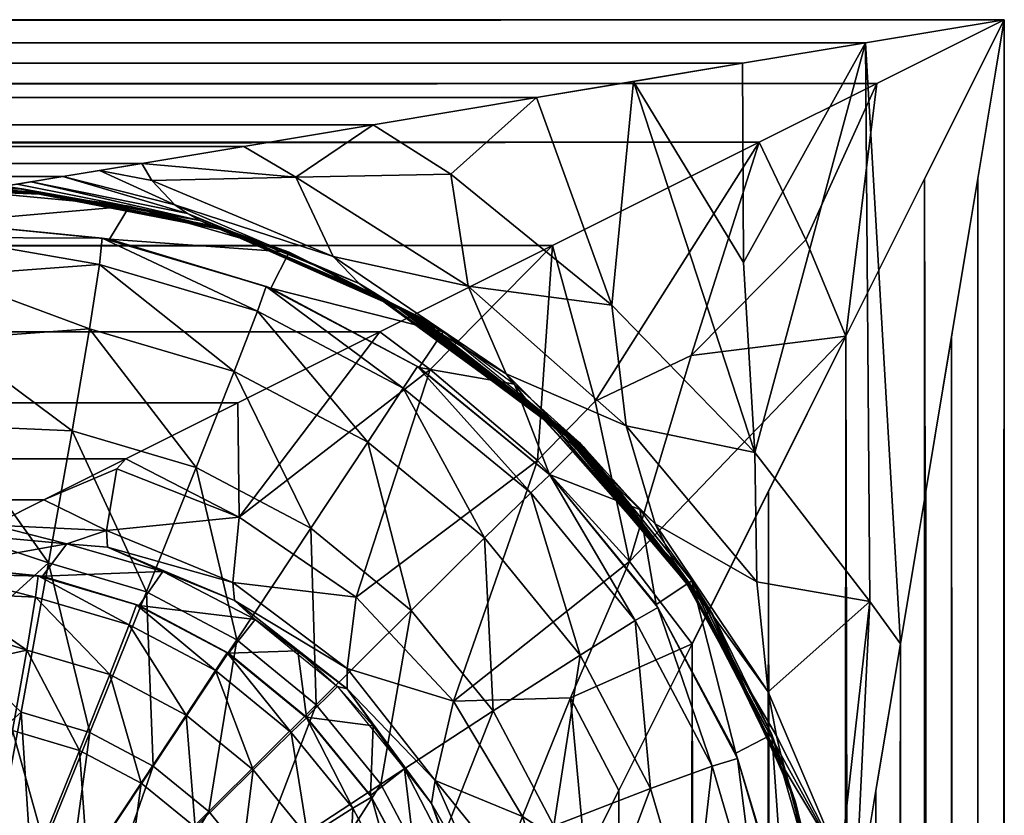
# Model space of a CAD drawing. Units: inches. Extents: x -32.5 to 42.3, y -40.8 to 22.1.
# Drawn here: x 41.5 to 42.3, y 21.5 to 22.1 of the extents above; entities that cross this region are included whole.
import ezdxf

# ---------------------------------------------------------------- set-up
doc = ezdxf.new("R2010")
doc.units = ezdxf.units.IN
doc.header["$MEASUREMENT"] = 0
doc.layers.get('0').update_dxf_attribs({"color": 8})

msp = doc.modelspace()

# ---------------------------------------------------------------- meshes
at = {"color": 8}
mesh = msp.add_polyface(dxfattribs=at)
corners = [(-17.73621, 22.09542, 13.40458), (42.26379, 22.09543, 13.15458), (-17.73621, 22.09542, 13.15458), (-16.98965, 21.97099, 13.04155), (41.51425, 21.9705, 13.03395), (-16.98666, 21.97049, 13.03395), (42.1629, 22.07861, 13.15345), (-17.63639, 22.07878, 13.15347), (-17.73621, 22.09542, 13.15458), (42.0736, 22.06373, 13.1505), (-17.54784, 22.06402, 13.15058), (41.92384, 22.03877, 13.14101), (-17.39834, 22.0391, 13.14118), (41.80511, 22.01898, 13.12848), (-17.27932, 22.01927, 13.12871), (41.711, 22.00329, 13.11406), (-17.18486, 22.00352, 13.11432), (41.63685, 21.99094, 13.09819), (-17.11033, 21.9911, 13.09846), (41.57947, 21.98137, 13.08074), (-17.05256, 21.98148, 13.08099), (41.53711, 21.97431, 13.06051), (-17.00982, 21.97435, 13.0607), (41.52225, 21.97184, 13.04831), (-16.99479, 21.97185, 13.04845), (41.51719, 21.97099, 13.04146), (-17.64355, 22.0491, 13.40171), (42.26379, 22.09543, 13.40458), (-17.73621, 22.09542, 13.40458), (-17.55814, 22.00639, 13.39387), (42.17114, 22.0491, 13.40171), (-17.40788, 21.93126, 13.36674), (42.08572, 22.00639, 13.39386), (-17.28223, 21.86843, 13.32808), (41.93545, 21.93126, 13.36674), (-17.17917, 21.8169, 13.28069), (41.8098, 21.86843, 13.32808), (-17.09781, 21.77622, 13.22641), (41.70674, 21.8169, 13.28068), (-17.03808, 21.74636, 13.16663), (41.62538, 21.77622, 13.22639), (-17.0012, 21.72792, 13.10419), (41.56566, 21.74636, 13.16662), (-16.98666, 21.72065, 13.04267), (41.52879, 21.72792, 13.10418), (-16.96407, 21.69805, 12.39567), (41.51425, 21.72066, 13.04267), (-16.98666, 21.72065, 13.04267), (2.1349, 19.13293, 11.98108), (2.70017, 19.20886, 11.98588), (-2.03202, 18.57643, 11.94891), (-2.67129, 18.3487, 11.91973), (2.14684, 19.02902, 11.95955), (2.18818, 18.68886, 11.55271), (7.01457, 19.13058, 11.68008), (2.18459, 18.71439, 11.65563), (7.01129, 19.18042, 11.77998), (2.1783, 18.76394, 11.75553), (7.00669, 19.2534, 11.86847), (2.16947, 18.83653, 11.84402), (7.00108, 19.34475, 11.93803), (2.15869, 18.92741, 11.91358), (6.99491, 19.44685, 11.98401), (6.98869, 19.55127, 12.00553), (-13.03204, 21.46149, 12.11753), (7.46129, 19.58986, 12.00814), (12.23524, 19.71795, 12.01563), (-13.03204, 21.9466, 12.34966), (-16.98666, 21.97049, 13.03395), (37.53626, 21.94661, 12.34966), (-1.9906, 18.36261, 11.47957), (2.16069, 18.93551, 11.52207), (2.72912, 18.99262, 11.51649), (2.70018, 19.22326, 11.73629), (2.13886, 19.11587, 11.7247), (-2.03204, 18.59095, 11.69934), (6.99085, 19.53396, 11.74915), (2.14646, 19.0506, 11.6963)]
mesh.append_faces([[corners[k] for k in face] for face in [(0, 1, 2), (3, 4, 5), (6, 7, 8), (9, 10, 7), (11, 12, 10), (13, 14, 12), (15, 16, 14), (17, 18, 16), (19, 20, 18), (21, 22, 20), (23, 24, 22), (25, 3, 24), (26, 27, 28), (29, 30, 26), (31, 32, 29), (33, 34, 31), (35, 36, 33), (37, 38, 35), (39, 40, 37), (41, 42, 39), (43, 44, 41), (45, 46, 47), (48, 49, 50), (48, 51, 52), (53, 54, 55), (55, 56, 57), (57, 58, 59), (59, 60, 61), (61, 62, 52), (52, 63, 48), (64, 65, 66), (67, 68, 69), (70, 71, 72), (73, 74, 75), (76, 77, 74)]], dxfattribs={"color": 8})
mesh = msp.add_polyface(dxfattribs=at)
corners = [(42.26379, 22.09543, 13.15458), (-17.73621, 22.09542, 13.40458), (42.26379, 22.09543, 13.40458), (42.1629, 22.07861, 13.15345), (-17.73621, 22.09542, 13.15458), (42.26379, 22.09543, 13.15458), (42.0736, 22.06373, 13.1505), (-17.63639, 22.07878, 13.15347), (41.92384, 22.03877, 13.14101), (-17.54784, 22.06402, 13.15058), (41.80511, 22.01898, 13.12848), (-17.39834, 22.0391, 13.14118), (41.711, 22.00329, 13.11406), (-17.27932, 22.01927, 13.12871), (41.63685, 21.99094, 13.09819), (-17.18486, 22.00352, 13.11432), (41.57947, 21.98137, 13.08074), (-17.11033, 21.9911, 13.09846), (41.53711, 21.97431, 13.06051), (-17.05256, 21.98148, 13.08099), (41.52225, 21.97184, 13.04831), (-17.00982, 21.97435, 13.0607), (41.51719, 21.97099, 13.04146), (-16.99479, 21.97185, 13.04845), (41.51425, 21.9705, 13.03395), (-16.98965, 21.97099, 13.04155), (41.52879, 21.72792, 13.10418), (-16.98666, 21.72065, 13.04267), (41.51425, 21.72066, 13.04267), (-17.64355, 22.0491, 13.40171), (42.17114, 22.0491, 13.40171), (42.26379, 22.09543, 13.40458), (-17.55814, 22.00639, 13.39387), (42.08572, 22.00639, 13.39386), (-17.40788, 21.93126, 13.36674), (41.93545, 21.93126, 13.36674), (-17.28223, 21.86843, 13.32808), (41.8098, 21.86843, 13.32808), (-17.17917, 21.8169, 13.28069), (41.70674, 21.8169, 13.28068), (-17.09781, 21.77622, 13.22641), (41.62538, 21.77622, 13.22639), (-17.03808, 21.74636, 13.16663), (41.56566, 21.74636, 13.16662), (-17.0012, 21.72792, 13.10419), (37.53626, 21.69676, 12.35838), (41.51425, 21.72066, 13.04267), (-13.03204, 21.69675, 12.35838), (21.53703, 18.77632, 11.55785), (21.7173, 18.75175, 11.54727), (26.34145, 18.14236, 11.5206), (26.41586, 18.5834, 11.94895), (21.77063, 19.21491, 11.98623), (21.58606, 19.22089, 11.98622), (26.34645, 18.16767, 11.62351), (21.54032, 18.80189, 11.66077), (26.35523, 18.21684, 11.72341), (21.54611, 18.85151, 11.76067), (26.36757, 18.28892, 11.8119), (21.55424, 18.92418, 11.84916), (26.38263, 18.37919, 11.88146), (21.56417, 19.01516, 11.91872), (26.39918, 18.48014, 11.92743), (21.57507, 19.11687, 11.96469), (41.49165, 21.94791, 12.38692), (-16.98666, 21.97049, 13.03395), (41.51425, 21.9705, 13.03395), (37.53626, 21.47605, 11.86796), (17.00928, 19.60724, 11.75873), (12.23525, 19.73228, 11.76604), (21.56272, 19.02317, 11.52721), (26.46348, 18.37141, 11.48006), (21.74339, 18.9985, 11.51682), (26.50324, 18.59998, 11.69986), (21.58281, 19.20373, 11.72984), (21.77065, 19.22933, 11.73665)]
mesh.append_faces([[corners[k] for k in face] for face in [(0, 1, 2), (3, 4, 5), (6, 7, 3), (8, 9, 6), (10, 11, 8), (12, 13, 10), (14, 15, 12), (16, 17, 14), (18, 19, 16), (20, 21, 18), (22, 23, 20), (24, 25, 22), (26, 27, 28), (29, 30, 31), (32, 33, 30), (34, 35, 33), (36, 37, 35), (38, 39, 37), (40, 41, 39), (42, 43, 41), (44, 26, 43), (45, 46, 47), (48, 49, 50), (51, 52, 53), (48, 54, 55), (55, 56, 57), (56, 55, 54), (57, 58, 59), (59, 60, 61), (61, 62, 63), (63, 51, 53), (64, 65, 66), (67, 68, 69), (70, 71, 72), (73, 74, 75)]], dxfattribs={"color": 8})
mesh = msp.add_polyface(dxfattribs=at)
corners = [(42.26379, 22.09543, 13.15458), (42.2638, -8.2059, 13.40459), (42.2638, -8.2059, 13.15459), (41.89738, -8.2059, 13.10937), (41.88902, 21.34588, 13.04267), (41.88903, -8.2059, 13.04267), (41.91902, -8.2059, 13.17706), (41.90383, 21.3755, 13.13585), (42.2059, 21.97963, 13.40066), (42.19685, -8.2059, 13.39856), (42.2638, -8.2059, 13.40459), (42.1487, 21.86523, 13.38774), (42.12844, -8.2059, 13.3793), (42.09233, 21.75251, 13.36416), (42.06251, -8.2059, 13.34598), (42.03695, 21.64174, 13.32819), (42.0033, -8.2059, 13.29934), (41.98365, 21.53513, 13.27841), (41.95462, -8.2059, 13.2418), (41.93732, 21.44248, 13.21436), (41.88902, 21.34588, 13.04267), (41.86566, -8.00029, 12.37357), (41.88903, -8.2059, 13.04267), (41.66808, -8.00027, 12.13782), (41.62447, 19.54692, 12.13244), (41.62447, -8.00028, 12.13245), (41.7123, -8.00027, 12.15167), (41.66808, 19.54692, 12.13782), (41.75467, -8.00028, 12.17441), (41.7123, 19.54692, 12.15166), (41.79256, -8.00028, 12.20549), (41.75467, 19.54692, 12.17441), (41.82366, -8.00028, 12.24338), (41.79256, 19.54692, 12.20549), (41.84642, -8.00028, 12.28574), (41.82366, 19.54692, 12.24337), (41.86028, -8.00028, 12.32996), (41.84641, 19.54692, 12.28574), (41.86566, -8.00029, 12.37357), (41.86027, 19.54692, 12.32996), (42.13887, 21.34588, 13.03395), (42.14166, -8.2059, 13.05618), (42.13888, -8.2059, 13.03395), (42.14381, 21.37548, 13.06503), (42.14887, -8.2059, 13.07874), (42.24148, -8.2059, 13.15258), (42.26379, 22.09543, 13.15458), (42.2638, -8.2059, 13.15459), (42.21868, -8.2059, 13.14616), (42.22546, 21.86519, 13.14899), (42.1967, -8.2059, 13.13505), (42.20669, 21.75243, 13.14114), (42.17697, -8.2059, 13.1195), (42.18823, 21.64166, 13.12916), (42.16074, -8.2059, 13.10032), (42.17046, 21.53506, 13.11257), (42.155, 21.44244, 13.09121), (42.11551, -8.00027, 12.36485), (42.13887, 21.34588, 13.03395), (42.13888, -8.2059, 13.03395), (42.07702, -8.00027, 12.18919), (42.10473, 19.54692, 12.27762), (42.10474, -8.00027, 12.27762), (42.11551, -8.00027, 12.36485), (41.72034, 19.54692, 11.89334), (41.72035, -8.00028, 11.89334), (41.63313, -8.00028, 11.8826), (41.80879, 19.54692, 11.92103), (41.80879, -8.00027, 11.92104), (41.89353, 19.54692, 11.96652), (41.89354, -8.00027, 11.96652), (41.96931, 19.54692, 12.02869), (41.96932, -8.00027, 12.02869), (42.03151, 19.54692, 12.10445), (42.03151, -8.00027, 12.10446), (42.07701, 19.54692, 12.18918)]
mesh.append_faces([[corners[k] for k in face] for face in [(0, 1, 2), (3, 4, 5), (6, 7, 3), (8, 9, 10), (11, 12, 9), (13, 14, 12), (15, 16, 14), (17, 18, 16), (19, 6, 18), (20, 21, 22), (23, 24, 25), (26, 27, 23), (28, 29, 26), (30, 31, 28), (32, 33, 30), (34, 35, 32), (36, 37, 34), (38, 39, 36), (40, 41, 42), (43, 44, 41), (45, 46, 47), (48, 49, 45), (50, 51, 48), (52, 53, 50), (54, 55, 52), (44, 56, 54), (57, 58, 59), (60, 61, 62), (62, 61, 63), (64, 65, 66), (67, 68, 65), (69, 70, 68), (71, 72, 70), (73, 74, 72), (75, 60, 74)]], dxfattribs={"color": 8})
mesh = msp.add_polyface(dxfattribs=at)
corners = [(42.2638, -8.2059, 13.40459), (42.26379, 22.09543, 13.15458), (42.26379, 22.09543, 13.40458), (41.91902, -8.2059, 13.17706), (41.93732, 21.44248, 13.21436), (41.91861, 21.40505, 13.17693), (41.89738, -8.2059, 13.10937), (41.89373, 21.35529, 13.09111), (41.88902, 21.34588, 13.04267), (41.90383, 21.3755, 13.13585), (42.2059, 21.97963, 13.40066), (42.2638, -8.2059, 13.40459), (42.26379, 22.09543, 13.40458), (42.1487, 21.86523, 13.38774), (42.19685, -8.2059, 13.39856), (42.09233, 21.75251, 13.36416), (42.12844, -8.2059, 13.3793), (42.03695, 21.64174, 13.32819), (42.06251, -8.2059, 13.34598), (41.98365, 21.53513, 13.27841), (42.0033, -8.2059, 13.29934), (41.95462, -8.2059, 13.2418), (41.8664, 21.32327, 12.39493), (41.86027, 19.54692, 12.32996), (41.86566, 19.54692, 12.37357), (41.66808, 19.54692, 12.13782), (41.66569, 21.32911, 12.1586), (41.62447, 19.54692, 12.13244), (41.7123, 19.54692, 12.15166), (41.71048, 21.32875, 12.17203), (41.75467, 19.54692, 12.17441), (41.75351, 21.32817, 12.19456), (41.79256, 19.54692, 12.20549), (41.79205, 21.3274, 12.22564), (41.82366, 19.54692, 12.24337), (41.8237, 21.32645, 12.26371), (41.84641, 19.54692, 12.28574), (41.84685, 21.32541, 12.30639), (41.86094, 21.32433, 12.35097), (42.155, 21.44244, 13.09121), (42.14887, -8.2059, 13.07874), (42.14875, 21.40503, 13.07873), (42.13942, 21.34914, 13.04218), (42.14166, -8.2059, 13.05618), (42.13887, 21.34588, 13.03395), (42.14044, 21.35529, 13.0501), (42.14381, 21.37548, 13.06503), (42.24148, -8.2059, 13.15258), (42.2445, 21.97962, 13.15329), (42.26379, 22.09543, 13.15458), (42.22546, 21.86519, 13.14899), (42.21868, -8.2059, 13.14616), (42.20669, 21.75243, 13.14114), (42.1967, -8.2059, 13.13505), (42.18823, 21.64166, 13.12916), (42.17697, -8.2059, 13.1195), (42.17046, 21.53506, 13.11257), (42.16074, -8.2059, 13.10032), (42.10473, 19.54692, 12.27762), (42.11625, 21.32326, 12.3862), (42.11551, 19.54692, 12.36484), (42.03084, 21.32964, 12.12378), (42.03151, 19.54692, 12.10445), (41.96931, 19.54692, 12.02869), (42.07715, 21.32755, 12.20914), (42.07701, 19.54692, 12.18918), (42.10532, 21.32539, 12.2983)]
mesh.append_faces([[corners[k] for k in face] for face in [(0, 1, 2), (3, 4, 5), (6, 7, 8), (6, 9, 7), (3, 5, 9), (10, 11, 12), (13, 14, 10), (15, 16, 13), (17, 18, 15), (19, 20, 17), (4, 21, 19), (22, 23, 24), (25, 26, 27), (28, 29, 25), (30, 31, 28), (32, 33, 30), (34, 35, 32), (36, 37, 34), (23, 38, 36), (39, 40, 41), (42, 43, 44), (45, 43, 42), (46, 43, 45), (41, 40, 46), (47, 48, 49), (47, 50, 48), (51, 52, 50), (53, 54, 52), (55, 56, 54), (57, 39, 56), (58, 59, 60), (61, 62, 63), (64, 65, 62), (66, 58, 65)]], dxfattribs={"color": 8})
mesh = msp.add_polyface(dxfattribs=at)
corners = [(42.17114, 22.0491, 13.40171), (42.1487, 21.86523, 13.38774), (42.26379, 22.09543, 13.40458), (41.9246, 21.77483, 13.29542), (41.93545, 21.93126, 13.36674), (41.84637, 21.84099, 13.31117), (42.11964, 21.93539, 13.38373), (42.08572, 22.00639, 13.39386), (42.03612, 21.85119, 13.35242), (41.96642, 21.81815, 13.32473), (41.99132, 21.70156, 13.30397), (42.07418, 21.91885, 13.11368), (41.99433, 22.05052, 13.14624), (42.0736, 22.06373, 13.1505), (41.95565, 21.78729, 13.02493), (41.83746, 21.87996, 13.02533), (41.95818, 21.7847, 13.02433), (42.18823, 21.64166, 13.12916), (42.1629, 22.07861, 13.15345), (42.26379, 22.09543, 13.15458), (42.16603, 21.67243, 13.11396), (42.08236, 21.78083, 13.08167), (41.92384, 22.03877, 13.14101), (41.97861, 21.88776, 13.07752), (41.86152, 21.98317, 13.10582), (41.87402, 21.90158, 13.05143), (41.98888, 21.80022, 13.03936), (41.9017, 21.83803, 13.01184), (42.00998, 21.729, 13.01227), (41.91957, 21.81493, 13.002), (41.82315, 21.88568, 13.01127), (41.93748, 21.79837, 13.00133), (41.94536, 21.79258, 13.00471), (41.83317, 21.88148, 13.01722), (41.95182, 21.78839, 13.01037), (41.95435, 21.78687, 13.01393), (41.83035, 21.88258, 13.01467), (41.9488, 21.79028, 13.00727), (41.82698, 21.88397, 13.01266), (41.83539, 21.88068, 13.02022), (41.95633, 21.78573, 13.01788), (41.83695, 21.88013, 13.02357), (41.95772, 21.78495, 13.02213), (41.93314, 21.76477, 12.38044), (41.9077, 21.83054, 13.02509), (41.95565, 21.78729, 13.02493)]
mesh.append_faces([[corners[k] for k in face] for face in [(0, 1, 2), (3, 4, 5), (6, 0, 7), (8, 6, 7), (7, 9, 8), (1, 8, 10), (6, 8, 1), (0, 6, 1), (8, 9, 10), (9, 7, 4), (3, 9, 4), (11, 12, 13), (14, 15, 16), (17, 18, 19), (20, 18, 17), (21, 18, 20), (22, 23, 24), (12, 23, 22), (12, 21, 23), (11, 18, 21), (12, 11, 21), (18, 11, 13), (23, 25, 24), (25, 23, 26), (26, 27, 25), (21, 26, 23), (28, 29, 27), (30, 31, 32), (33, 34, 35), (36, 37, 34), (38, 32, 37), (39, 35, 40), (41, 40, 42), (15, 42, 16), (43, 44, 45)]], dxfattribs={"color": 8})
mesh = msp.add_polyface(dxfattribs=at)
corners = [(41.84637, 21.84099, 13.31117), (41.8098, 21.86843, 13.32808), (41.70776, 21.73372, 13.18311), (41.93545, 21.93126, 13.36674), (41.85582, 21.86842, 13.02558), (41.83746, 21.87996, 13.02533), (41.95565, 21.78729, 13.02493), (41.74401, 21.92643, 13.02746), (41.74883, 21.98091, 13.09243), (41.86152, 21.98317, 13.10582), (41.87402, 21.90158, 13.05143), (41.80511, 22.01898, 13.12848), (41.92384, 22.03877, 13.14101), (41.7759, 21.92336, 13.03507), (41.9017, 21.83803, 13.01184), (41.79487, 21.90356, 13.01755), (41.91957, 21.81493, 13.002), (41.8048, 21.89606, 13.01262), (41.92871, 21.80581, 13.00044), (41.81442, 21.89013, 13.01052), (41.93748, 21.79837, 13.00133), (41.82315, 21.88568, 13.01127), (41.95182, 21.78839, 13.01037), (41.83317, 21.88148, 13.01722), (41.83035, 21.88258, 13.01467), (41.9488, 21.79028, 13.00727), (41.82698, 21.88397, 13.01266), (41.94536, 21.79258, 13.00471), (41.95435, 21.78687, 13.01393), (41.83539, 21.88068, 13.02022), (41.95633, 21.78573, 13.01788), (41.83695, 21.88013, 13.02357), (41.69724, 21.94268, 13.02649), (41.6994, 21.94209, 13.02695), (41.95772, 21.78495, 13.02213), (41.70092, 21.94169, 13.02777), (41.70143, 21.94156, 13.02827), (41.83852, 21.84246, 12.38094), (41.9077, 21.83054, 13.02509), (41.93314, 21.76477, 12.38044), (41.85582, 21.86842, 13.02558), (41.73058, 21.9002, 12.38223), (41.83718, 21.84326, 12.37928), (41.93314, 21.76477, 12.38044), (41.93336, 21.76447, 12.37904), (41.83852, 21.84246, 12.38094), (41.73058, 21.9002, 12.38223), (41.82697, 21.82754, 12.26718), (41.72729, 21.90138, 12.37878), (41.91973, 21.75153, 12.26696)]
mesh.append_faces([[corners[k] for k in face] for face in [(0, 1, 2), (0, 3, 1), (4, 5, 6), (7, 5, 4), (8, 9, 10), (11, 9, 8), (12, 9, 11), (10, 13, 8), (13, 10, 14), (14, 15, 13), (15, 14, 16), (16, 17, 15), (17, 16, 18), (18, 19, 17), (19, 18, 20), (20, 21, 19), (22, 23, 24), (25, 24, 26), (27, 26, 21), (28, 29, 23), (30, 31, 29), (32, 24, 23), (33, 23, 29), (34, 5, 31), (35, 29, 31), (36, 31, 5), (37, 38, 39), (37, 40, 38), (41, 40, 37), (42, 43, 44), (42, 45, 43), (42, 46, 45), (47, 48, 42), (42, 49, 47)]], dxfattribs={"color": 8})
mesh = msp.add_polyface(dxfattribs=at)
corners = [(41.74401, 21.92643, 13.02746), (41.70143, 21.94156, 13.02827), (41.83746, 21.87996, 13.02533), (41.62783, 21.95995, 13.03035), (41.64424, 21.97856, 13.07899), (41.74883, 21.98091, 13.09243), (41.7759, 21.92336, 13.03507), (41.63685, 21.99094, 13.09819), (41.711, 22.00329, 13.11406), (41.80511, 22.01898, 13.12848), (41.66096, 21.96088, 13.05058), (41.79487, 21.90356, 13.01755), (41.67011, 21.95443, 13.04024), (41.8048, 21.89606, 13.01262), (41.67917, 21.94947, 13.03279), (41.81442, 21.89013, 13.01052), (41.68752, 21.94589, 13.02827), (41.82315, 21.88568, 13.01127), (41.69122, 21.94456, 13.02706), (41.82698, 21.88397, 13.01266), (41.69448, 21.9435, 13.02649), (41.83035, 21.88258, 13.01467), (41.55933, 21.96949, 13.04026), (41.69724, 21.94268, 13.02649), (41.83317, 21.88148, 13.01722), (41.6994, 21.94209, 13.02695), (41.83539, 21.88068, 13.02022), (41.70092, 21.94169, 13.02777), (41.83695, 21.88013, 13.02357), (41.5612, 21.96899, 13.03698), (41.56251, 21.96866, 13.03405), (41.56294, 21.96856, 13.03268), (41.73058, 21.9002, 12.38223), (41.74401, 21.92643, 13.02746), (41.85582, 21.86842, 13.02558), (41.61346, 21.9358, 12.38425), (41.62783, 21.95995, 13.03035), (41.72729, 21.90138, 12.37878), (41.73058, 21.9002, 12.38223), (41.83718, 21.84326, 12.37928), (41.61346, 21.9358, 12.38425), (41.72101, 21.88362, 12.2667), (41.60814, 21.93653, 12.37755), (41.82697, 21.82754, 12.26718), (41.70405, 21.83966, 12.15567), (41.6061, 21.91753, 12.26552), (41.80112, 21.78827, 12.15611)]
mesh.append_faces([[corners[k] for k in face] for face in [(0, 1, 2), (3, 1, 0), (4, 5, 6), (7, 5, 4), (8, 5, 7), (9, 5, 8), (6, 10, 4), (10, 6, 11), (11, 12, 10), (12, 11, 13), (13, 14, 12), (14, 13, 15), (15, 16, 14), (16, 15, 17), (17, 18, 16), (18, 17, 19), (19, 20, 18), (20, 19, 21), (22, 20, 23), (21, 23, 20), (24, 25, 23), (26, 27, 25), (28, 1, 27), (29, 23, 25), (30, 25, 27), (31, 27, 1), (32, 33, 34), (35, 33, 32), (35, 36, 33), (37, 38, 39), (37, 40, 38), (41, 42, 37), (37, 43, 41), (44, 45, 41), (41, 46, 44)]], dxfattribs={"color": 8})
mesh = msp.add_polyface(dxfattribs=at)
corners = [(41.62783, 21.95995, 13.03035), (41.56294, 21.96856, 13.03268), (41.70143, 21.94156, 13.02827), (41.51425, 21.9705, 13.03395), (41.51475, 21.97058, 13.0359), (41.56251, 21.96866, 13.03405), (41.51541, 21.9707, 13.0378), (41.5612, 21.96899, 13.03698), (41.51949, 21.97138, 13.04497), (41.55933, 21.96949, 13.04026), (41.52225, 21.97184, 13.04831), (41.55698, 21.97019, 13.04397), (41.52544, 21.97237, 13.05153), (41.55109, 21.97228, 13.05308), (41.53711, 21.97431, 13.06051), (41.529, 21.97296, 13.05462), (41.67917, 21.94947, 13.03279), (41.68752, 21.94589, 13.02827), (41.54627, 21.97584, 13.06597), (41.55639, 21.97752, 13.07111), (41.67011, 21.95443, 13.04024), (41.57947, 21.98137, 13.08074), (41.66096, 21.96088, 13.05058), (41.60621, 21.98583, 13.0897), (41.64424, 21.97856, 13.07899), (41.63685, 21.99094, 13.09819), (41.69122, 21.94456, 13.02706), (41.69448, 21.9435, 13.02649), (41.69724, 21.94268, 13.02649), (41.6994, 21.94209, 13.02695), (41.70092, 21.94169, 13.02777), (41.62783, 21.95995, 13.03035), (41.49165, 21.94791, 12.38692), (41.51425, 21.9705, 13.03395), (41.61346, 21.9358, 12.38425), (41.60814, 21.93653, 12.37755), (41.61346, 21.9358, 12.38425), (41.72729, 21.90138, 12.37878), (41.49165, 21.94791, 12.38692), (41.6061, 21.91753, 12.26552), (41.49331, 21.93705, 12.29932), (41.5988, 21.87076, 12.15458), (41.495, 21.90908, 12.21048), (41.58615, 21.79658, 12.05539), (41.49664, 21.86312, 12.1254), (41.72101, 21.88362, 12.2667), (41.70405, 21.83966, 12.15567)]
mesh.append_faces([[corners[k] for k in face] for face in [(0, 1, 2), (3, 1, 0), (4, 5, 1), (6, 7, 5), (8, 9, 7), (10, 11, 9), (12, 13, 11), (14, 13, 15), (13, 16, 17), (14, 16, 13), (18, 16, 14), (19, 16, 18), (19, 20, 16), (21, 20, 19), (21, 22, 20), (23, 22, 21), (23, 24, 22), (25, 24, 23), (17, 11, 13), (11, 26, 27), (27, 9, 11), (26, 11, 17), (28, 7, 9), (29, 5, 7), (30, 1, 5), (31, 32, 33), (32, 31, 34), (35, 36, 37), (35, 38, 36), (39, 40, 35), (41, 42, 39), (43, 44, 41), (35, 45, 39), (39, 46, 41)]], dxfattribs={"color": 8})
mesh = msp.add_polyface(dxfattribs=at)
corners = [(41.51425, 21.72066, 13.04267), (37.53626, 21.69676, 12.35838), (41.49166, 21.69806, 12.39564), (41.51595, 21.45272, 12.15482), (41.49623, 21.49874, 12.15957), (41.49636, 21.45489, 12.1545), (41.49249, 21.69263, 12.35184), (41.56475, 21.6908, 12.39451), (41.49166, 21.69806, 12.39565), (41.49333, 21.67865, 12.30743), (41.55963, 21.67558, 12.31634), (41.55329, 21.63705, 12.24809), (41.49415, 21.65567, 12.26489), (41.49488, 21.62426, 12.2269), (41.54296, 21.57853, 12.19461), (41.49549, 21.58601, 12.19581), (41.49594, 21.54328, 12.17319), (41.53025, 21.509, 12.1633), (41.53418, 21.44809, 12.15504), (41.49166, 21.69806, 12.39565), (41.5824, 21.71432, 13.04051), (41.51425, 21.72066, 13.04267), (41.62447, 19.54692, 12.13244), (41.49636, 21.45489, 12.1545), (37.53629, 21.46149, 12.11753), (41.51475, 21.97058, 13.0359), (41.56294, 21.96856, 13.03268), (41.51425, 21.9705, 13.03395), (41.51541, 21.9707, 13.0378), (41.56251, 21.96866, 13.03405), (41.51719, 21.97099, 13.04146), (41.5612, 21.96899, 13.03698), (41.51949, 21.97138, 13.04497), (41.52225, 21.97184, 13.04831), (41.55933, 21.96949, 13.04026), (41.52544, 21.97237, 13.05153), (41.55698, 21.97019, 13.04397), (41.529, 21.97296, 13.05462), (41.55109, 21.97228, 13.05308), (41.60814, 21.93653, 12.37755), (41.49331, 21.93705, 12.29932), (41.49165, 21.94791, 12.38692), (41.6061, 21.91753, 12.26552), (41.495, 21.90908, 12.21048), (41.5988, 21.87076, 12.15458), (41.49664, 21.86312, 12.1254), (41.58615, 21.79658, 12.05539), (41.49811, 21.80032, 12.04943), (41.56906, 21.70053, 11.97778), (41.49933, 21.72381, 11.98725), (41.50024, 21.63834, 11.94201), (41.54924, 21.59209, 11.92779), (41.50081, 21.54926, 11.91477), (41.52868, 21.48176, 11.90622), (41.50105, 21.46156, 11.90464), (41.52497, 21.45859, 11.90501), (41.50105, 21.46156, 11.90464), (41.63312, 19.54692, 11.88259), (37.53626, 21.47605, 11.86796), (41.52497, 21.45859, 11.90501), (41.56776, 21.44004, 11.90534)]
mesh.append_faces([[corners[k] for k in face] for face in [(0, 1, 2), (3, 4, 5), (6, 7, 8), (9, 10, 6), (9, 11, 10), (12, 11, 9), (13, 11, 12), (13, 14, 11), (15, 14, 13), (16, 14, 15), (16, 17, 14), (4, 17, 16), (17, 3, 18), (4, 3, 17), (19, 20, 21), (22, 23, 24), (25, 26, 27), (28, 29, 25), (30, 31, 28), (32, 31, 30), (33, 34, 32), (35, 36, 33), (37, 38, 35), (39, 40, 41), (42, 43, 40), (44, 45, 43), (46, 47, 45), (48, 49, 47), (48, 50, 49), (51, 52, 50), (53, 52, 51), (53, 54, 52), (53, 55, 54), (56, 57, 58), (59, 60, 56)]], dxfattribs={"color": 8})
mesh = msp.add_polyface(dxfattribs=at)
corners = [(37.53626, 21.6915, 12.31536), (41.49166, 21.69806, 12.39564), (37.53626, 21.69676, 12.35838), (41.49623, 21.49874, 12.15957), (37.53629, 21.46149, 12.11753), (41.49636, 21.45489, 12.1545), (37.53627, 21.50438, 12.1238), (41.49594, 21.54328, 12.17319), (37.53627, 21.54764, 12.1383), (37.53627, 21.58892, 12.16136), (41.49549, 21.58601, 12.19581), (37.53626, 21.62575, 12.19241), (41.49488, 21.62426, 12.2269), (41.49415, 21.65567, 12.26489), (37.53626, 21.65593, 12.22995), (41.49333, 21.67865, 12.30743), (37.53626, 21.67802, 12.27177), (41.49249, 21.69263, 12.35184), (41.62447, 19.54692, 12.13244), (37.53629, 21.46149, 12.11753), (36.41078, 16.45765, 11.95189), (41.49165, 21.94791, 12.38692), (37.53626, 21.93608, 12.26361), (37.53625, 21.94661, 12.34966), (37.53626, 21.47605, 11.86796), (41.50081, 21.54926, 11.91477), (41.50105, 21.46156, 11.90464), (37.53626, 21.56182, 11.88049), (41.50024, 21.63834, 11.94201), (37.53626, 21.64835, 11.90948), (41.49933, 21.72381, 11.98725), (37.53626, 21.73093, 11.9556), (41.49811, 21.80032, 12.04943), (37.53626, 21.80457, 12.01771), (41.49664, 21.86312, 12.1254), (37.53626, 21.86494, 12.09279), (41.495, 21.90908, 12.21048), (37.53626, 21.90912, 12.17643), (41.49331, 21.93705, 12.29932), (37.53626, 21.47605, 11.86796), (41.63312, 19.54692, 11.88259), (36.41938, 16.45759, 11.70204)]
mesh.append_faces([[corners[k] for k in face] for face in [(0, 1, 2), (3, 4, 5), (3, 6, 4), (7, 6, 3), (7, 8, 6), (7, 9, 8), (10, 9, 7), (10, 11, 9), (12, 11, 10), (13, 11, 12), (13, 14, 11), (15, 14, 13), (15, 16, 14), (17, 16, 15), (17, 0, 16), (1, 0, 17), (18, 19, 20), (21, 22, 23), (24, 25, 26), (27, 25, 24), (27, 28, 25), (29, 28, 27), (29, 30, 28), (31, 30, 29), (31, 32, 30), (33, 32, 31), (33, 34, 32), (35, 34, 33), (35, 36, 34), (37, 36, 35), (37, 38, 36), (22, 38, 37), (22, 21, 38), (39, 40, 41)]], dxfattribs={"color": 8})
mesh = msp.add_polyface(dxfattribs=at)
corners = [(41.70776, 21.73372, 13.18311), (41.70674, 21.8169, 13.28068), (41.62538, 21.77622, 13.22639), (41.84637, 21.84099, 13.31117), (41.79265, 21.67554, 13.16777), (41.71919, 21.6594, 13.03765), (41.70424, 21.67324, 13.06759), (41.65211, 21.69421, 13.03878), (41.78606, 21.60902, 13.06481), (41.77909, 21.61073, 13.03726), (41.8098, 21.86843, 13.32808), (41.70314, 21.6862, 13.103), (41.78607, 21.62363, 13.09702), (41.6113, 21.72399, 13.11886), (41.61184, 21.71204, 13.07604), (41.75658, 21.58823, 12.39278), (41.69893, 21.63518, 12.38943), (41.7566, 21.58793, 12.3893), (41.69979, 21.63481, 12.39304), (41.63504, 21.66947, 12.39362), (41.63303, 21.67003, 12.38912), (41.69049, 21.62225, 12.31734), (41.74544, 21.57722, 12.31722), (41.62771, 21.65548, 12.31705), (41.6691, 21.58983, 12.24898), (41.77909, 21.61073, 13.03726), (41.75658, 21.58823, 12.39278), (41.80504, 21.58195, 13.03736), (41.75032, 21.63667, 13.03736), (41.69979, 21.63481, 12.39304), (41.71919, 21.6594, 13.03765), (41.63504, 21.66947, 12.39362), (41.65211, 21.69421, 13.03878), (41.67647, 21.76986, 12.05632), (41.5988, 21.87076, 12.15458), (41.70405, 21.83966, 12.15567), (41.80112, 21.78827, 12.15611), (41.72101, 21.88362, 12.2667), (41.82697, 21.82754, 12.26718), (41.75977, 21.72572, 12.0567), (41.70603, 21.64457, 11.97883), (41.64031, 21.67942, 11.97852), (41.76357, 21.59735, 11.97869), (41.8327, 21.66592, 12.05653), (41.64518, 21.55281, 11.92854)]
mesh.append_faces([[corners[k] for k in face] for face in [(0, 1, 2), (3, 0, 4), (5, 6, 7), (5, 8, 6), (9, 8, 5), (0, 10, 1), (4, 11, 12), (11, 4, 0), (0, 13, 11), (12, 6, 8), (6, 12, 11), (11, 14, 6), (15, 16, 17), (18, 16, 15), (19, 16, 18), (20, 21, 16), (16, 22, 17), (22, 16, 21), (23, 24, 21), (25, 26, 27), (28, 26, 25), (28, 29, 26), (30, 29, 28), (30, 31, 29), (32, 31, 30), (33, 34, 35), (36, 37, 38), (35, 39, 33), (39, 35, 36), (33, 40, 41), (40, 33, 39), (39, 42, 40), (42, 39, 43), (44, 41, 40)]], dxfattribs={"color": 8})
mesh = msp.add_polyface(dxfattribs=at)
corners = [(41.56566, 21.74636, 13.16662), (41.61875, 21.76886, 13.21404), (41.62538, 21.77622, 13.22639), (41.6113, 21.72399, 13.11886), (41.70776, 21.73372, 13.18311), (41.5824, 21.71432, 13.04051), (41.52879, 21.72792, 13.10418), (41.51425, 21.72066, 13.04267), (41.61184, 21.71204, 13.07604), (41.65211, 21.69421, 13.03878), (41.70424, 21.67324, 13.06759), (41.70314, 21.6862, 13.103), (41.63504, 21.66947, 12.39362), (41.63303, 21.67003, 12.38912), (41.69893, 21.63518, 12.38943), (41.56475, 21.6908, 12.39451), (41.56156, 21.69111, 12.38837), (41.49249, 21.69263, 12.35184), (41.55963, 21.67558, 12.31634), (41.62771, 21.65548, 12.31705), (41.61354, 21.61925, 12.24872), (41.55329, 21.63705, 12.24809), (41.69049, 21.62225, 12.31734), (41.6691, 21.58983, 12.24898), (41.59156, 21.56415, 12.19512), (41.65211, 21.69421, 13.03878), (41.56475, 21.6908, 12.39451), (41.63504, 21.66947, 12.39362), (41.5824, 21.71432, 13.04051), (41.49166, 21.69806, 12.39565), (41.56906, 21.70053, 11.97778), (41.49811, 21.80032, 12.04943), (41.58615, 21.79658, 12.05539), (41.54924, 21.59209, 11.92779), (41.50024, 21.63834, 11.94201), (41.5988, 21.87076, 12.15458), (41.67647, 21.76986, 12.05632), (41.64031, 21.67942, 11.97852), (41.59915, 21.57726, 11.92832), (41.64518, 21.55281, 11.92854)]
mesh.append_faces([[corners[k] for k in face] for face in [(0, 1, 2), (0, 3, 1), (4, 2, 1), (5, 6, 7), (6, 3, 0), (5, 3, 6), (5, 8, 3), (9, 8, 5), (9, 10, 8), (3, 4, 1), (8, 11, 3), (12, 13, 14), (15, 13, 12), (15, 16, 13), (17, 16, 15), (17, 18, 16), (16, 19, 13), (19, 16, 18), (18, 20, 19), (20, 18, 21), (22, 13, 19), (23, 19, 20), (21, 24, 20), (25, 26, 27), (28, 26, 25), (28, 29, 26), (30, 31, 32), (33, 34, 30), (35, 36, 32), (32, 37, 30), (37, 32, 36), (30, 38, 33), (38, 30, 37), (37, 39, 38)]], dxfattribs={"color": 8})
mesh = msp.add_polyface(dxfattribs=at)
corners = [(42.03695, 21.64174, 13.32819), (41.99132, 21.70156, 13.30397), (41.94847, 21.60239, 13.25231), (42.1487, 21.86523, 13.38774), (42.05198, 21.66299, 13.02543), (42.03679, 21.68745, 13.02558), (41.95818, 21.7847, 13.02433), (42.0948, 21.57565, 13.02746), (42.09214, 21.60678, 13.03527), (42.02335, 21.70168, 13.00608), (42.00998, 21.729, 13.01227), (42.09816, 21.57474, 13.02856), (42.08392, 21.68661, 13.05596), (41.98888, 21.80022, 13.03936), (42.16603, 21.67243, 13.11396), (42.08236, 21.78083, 13.08167), (42.10445, 21.5497, 13.0253), (42.0425, 21.67361, 13.00963), (42.03666, 21.68112, 13.00664), (42.10135, 21.56125, 13.02647), (42.03015, 21.6905, 13.00546), (42.10728, 21.54027, 13.02508), (42.04728, 21.66803, 13.01429), (42.10962, 21.53313, 13.02574), (42.05061, 21.66441, 13.02032), (41.92871, 21.80581, 13.00044), (41.93748, 21.79837, 13.00133), (41.94536, 21.79258, 13.00471), (42.11127, 21.52843, 13.02711), (42.05164, 21.66334, 13.02369), (42.11177, 21.52703, 13.02798), (41.95772, 21.78495, 13.02213), (41.95633, 21.78573, 13.01788), (41.95182, 21.78839, 13.01037), (42.06856, 21.5622, 12.38184), (42.03679, 21.68745, 13.02558), (42.0948, 21.57565, 13.02746), (42.01082, 21.67015, 12.38074), (41.9989, 21.73933, 13.02509), (42.06856, 21.5622, 12.38184), (42.01198, 21.66817, 12.37812), (42.01082, 21.67015, 12.38074), (42.0699, 21.55825, 12.37654), (42.05142, 21.55262, 12.26454), (41.99556, 21.65865, 12.26607)]
mesh.append_faces([[corners[k] for k in face] for face in [(0, 1, 2), (3, 1, 0), (4, 5, 6), (4, 7, 5), (8, 9, 10), (9, 8, 11), (12, 10, 13), (10, 12, 8), (14, 12, 15), (13, 15, 12), (16, 17, 18), (19, 18, 20), (18, 19, 16), (11, 20, 9), (20, 11, 19), (21, 22, 17), (23, 24, 22), (12, 14, 8), (25, 9, 20), (26, 20, 18), (27, 18, 17), (28, 29, 24), (30, 4, 29), (24, 31, 32), (31, 24, 29), (29, 6, 31), (6, 29, 4), (32, 22, 24), (33, 17, 22), (34, 35, 36), (37, 35, 34), (37, 38, 35), (39, 40, 41), (39, 42, 40), (40, 43, 44)]], dxfattribs={"color": 8})
mesh = msp.add_polyface(dxfattribs=at)
corners = [(41.96642, 21.81815, 13.32473), (41.9246, 21.77483, 13.29542), (41.99132, 21.70156, 13.30397), (41.86349, 21.59993, 13.1705), (41.94847, 21.60239, 13.25231), (41.79265, 21.67554, 13.16777), (41.84637, 21.84099, 13.31117), (41.78607, 21.62363, 13.09702), (41.95818, 21.7847, 13.02433), (42.03679, 21.68745, 13.02558), (41.95565, 21.78729, 13.02493), (41.9017, 21.83803, 13.01184), (41.98888, 21.80022, 13.03936), (42.00998, 21.729, 13.01227), (41.91957, 21.81493, 13.002), (42.02335, 21.70168, 13.00608), (41.92871, 21.80581, 13.00044), (42.03015, 21.6905, 13.00546), (41.93748, 21.79837, 13.00133), (42.03666, 21.68112, 13.00664), (41.94536, 21.79258, 13.00471), (42.04728, 21.66803, 13.01429), (41.95435, 21.78687, 13.01393), (41.95182, 21.78839, 13.01037), (42.0425, 21.67361, 13.00963), (41.9488, 21.79028, 13.00727), (41.95633, 21.78573, 13.01788), (41.93314, 21.76477, 12.38044), (41.9989, 21.73933, 13.02509), (42.01082, 21.67015, 12.38074), (41.95565, 21.78729, 13.02493), (42.01082, 21.67015, 12.38074), (41.93336, 21.76447, 12.37904), (41.93314, 21.76477, 12.38044), (42.01198, 21.66817, 12.37812), (41.91973, 21.75153, 12.26696), (41.83718, 21.84326, 12.37928), (41.82697, 21.82754, 12.26718), (41.88609, 21.71862, 12.1559), (41.80112, 21.78827, 12.15611), (41.8327, 21.66592, 12.05653), (41.75977, 21.72572, 12.0567), (41.99556, 21.65865, 12.26607), (41.95555, 21.6335, 12.15509), (42.00674, 21.53636, 12.15369), (41.89233, 21.59285, 12.05583), (41.81061, 21.53968, 11.97814), (41.76357, 21.59735, 11.97869)]
mesh.append_faces([[corners[k] for k in face] for face in [(0, 1, 2), (3, 4, 2), (3, 2, 1), (1, 5, 3), (5, 1, 6), (7, 3, 5), (8, 9, 10), (11, 12, 13), (14, 13, 15), (15, 16, 14), (17, 18, 16), (19, 20, 18), (21, 22, 23), (24, 25, 20), (22, 21, 26), (25, 24, 23), (27, 28, 29), (27, 30, 28), (31, 32, 33), (31, 34, 32), (35, 36, 32), (37, 38, 39), (38, 37, 35), (39, 40, 41), (40, 39, 38), (32, 42, 35), (42, 32, 34), (35, 43, 38), (43, 35, 42), (42, 44, 43), (38, 45, 40), (45, 38, 43), (40, 46, 47), (46, 40, 45)]], dxfattribs={"color": 8})
mesh = msp.add_polyface(dxfattribs=at)
corners = [(42.11194, 21.52657, 13.02845), (42.0948, 21.57565, 13.02746), (42.05198, 21.66299, 13.02543), (42.12832, 21.45947, 13.03035), (42.13739, 21.38827, 13.03291), (42.14476, 21.48289, 13.07619), (42.155, 21.44244, 13.09121), (42.14381, 21.37548, 13.06503), (42.16603, 21.67243, 13.11396), (42.18823, 21.64166, 13.12916), (42.09816, 21.57474, 13.02856), (42.09214, 21.60678, 13.03527), (42.10445, 21.5497, 13.0253), (42.13925, 21.41647, 13.05418), (42.0425, 21.67361, 13.00963), (42.10728, 21.54027, 13.02508), (42.10962, 21.53313, 13.02574), (42.13789, 21.39638, 13.04285), (42.04728, 21.66803, 13.01429), (42.05061, 21.66441, 13.02032), (42.11127, 21.52843, 13.02711), (42.10135, 21.56125, 13.02647), (42.13754, 21.39058, 13.03717), (42.11177, 21.52703, 13.02798), (42.13743, 21.38884, 13.03433), (42.05164, 21.66334, 13.02369), (42.10415, 21.44508, 12.38368), (42.0948, 21.57565, 13.02746), (42.12832, 21.45947, 13.03035), (42.06856, 21.5622, 12.38184), (42.10415, 21.44508, 12.38368), (42.0699, 21.55825, 12.37654), (42.06856, 21.5622, 12.38184), (42.10484, 21.43913, 12.37437), (42.05142, 21.55262, 12.26454), (42.01198, 21.66817, 12.37812), (42.08514, 21.43773, 12.26245), (42.00674, 21.53636, 12.15369), (41.99556, 21.65865, 12.26607), (42.03765, 21.43109, 12.15177)]
mesh.append_faces([[corners[k] for k in face] for face in [(0, 1, 2), (0, 3, 1), (4, 3, 0), (5, 6, 7), (8, 6, 5), (8, 9, 6), (5, 10, 11), (12, 5, 13), (11, 8, 5), (14, 12, 15), (13, 15, 12), (16, 13, 17), (18, 15, 16), (19, 16, 20), (21, 5, 12), (10, 5, 21), (15, 13, 16), (17, 20, 16), (20, 17, 22), (22, 23, 20), (23, 22, 24), (24, 0, 23), (0, 24, 4), (25, 20, 23), (2, 23, 0), (26, 27, 28), (29, 27, 26), (30, 31, 32), (30, 33, 31), (34, 35, 31), (31, 36, 34), (36, 31, 33), (37, 38, 34), (34, 39, 37), (39, 34, 36)]], dxfattribs={"color": 8})
mesh = msp.add_polyface(dxfattribs=at)
corners = [(41.82777, 21.55083, 13.03765), (41.78606, 21.60902, 13.06481), (41.77909, 21.61073, 13.03726), (41.84743, 21.52556, 13.0683), (41.85016, 21.54232, 13.10207), (41.78607, 21.62363, 13.09702), (41.7566, 21.58793, 12.3893), (41.80316, 21.53143, 12.39284), (41.75658, 21.58823, 12.39278), (41.80374, 21.53019, 12.38874), (41.83782, 21.46667, 12.39323), (41.69049, 21.62225, 12.31734), (41.71773, 21.54997, 12.24887), (41.74544, 21.57722, 12.31722), (41.6691, 21.58983, 12.24898), (41.79036, 21.5222, 12.31669), (41.82346, 21.45938, 12.31579), (41.75748, 21.50126, 12.24841), (41.78679, 21.44564, 12.24761), (41.80448, 21.38538, 12.24651), (41.6756, 21.50824, 12.19526), (41.70768, 21.46893, 12.19488), (41.73132, 21.42405, 12.19424), (41.64858, 21.43018, 12.16351), (41.66558, 21.39793, 12.16305), (41.80504, 21.58195, 13.03736), (41.80316, 21.53143, 12.39284), (41.82777, 21.55083, 13.03765), (41.75658, 21.58823, 12.39278), (41.70603, 21.64457, 11.97883), (41.68548, 21.5197, 11.92845), (41.64518, 21.55281, 11.92854), (41.76357, 21.59735, 11.97869), (41.71845, 21.47927, 11.92806), (41.81061, 21.53968, 11.97814), (41.74277, 21.43313, 11.9274), (41.8453, 21.47386, 11.97719), (41.75749, 21.38313, 11.92648), (41.62476, 21.41751, 11.90641), (41.6386, 21.39127, 11.90603)]
mesh.append_faces([[corners[k] for k in face] for face in [(0, 1, 2), (0, 3, 1), (1, 4, 5), (6, 7, 8), (9, 7, 6), (9, 10, 7), (11, 12, 13), (12, 11, 14), (6, 15, 9), (15, 6, 13), (16, 9, 15), (13, 17, 15), (17, 13, 12), (15, 18, 16), (18, 15, 17), (19, 16, 18), (14, 20, 12), (12, 21, 17), (21, 12, 20), (17, 22, 18), (22, 17, 21), (20, 23, 21), (21, 24, 22), (24, 21, 23), (25, 26, 27), (25, 28, 26), (29, 30, 31), (30, 29, 32), (32, 33, 30), (33, 32, 34), (34, 35, 33), (35, 34, 36), (36, 37, 35), (38, 30, 33), (39, 33, 35)]], dxfattribs={"color": 8})
mesh = msp.add_polyface(dxfattribs=at)
corners = [(41.62553, 21.45844, 12.16378), (41.58511, 21.41488, 12.15516), (41.64858, 21.43018, 12.16351), (41.56672, 21.43103, 12.15522), (41.59735, 21.48157, 12.16384), (41.55112, 21.44083, 12.15517), (41.56517, 21.49865, 12.16367), (41.53418, 21.44809, 12.15504), (41.53025, 21.509, 12.1633), (41.59156, 21.56415, 12.19512), (41.55329, 21.63705, 12.24809), (41.54296, 21.57853, 12.19461), (41.61354, 21.61925, 12.24872), (41.63638, 21.54041, 12.19534), (41.6691, 21.58983, 12.24898), (41.6756, 21.50824, 12.19526), (41.55701, 21.47329, 11.90653), (41.52497, 21.45859, 11.90501), (41.52868, 21.48176, 11.90622), (41.54719, 21.45144, 11.90524), (41.56776, 21.44004, 11.90534), (41.58314, 21.45935, 11.90666), (41.58641, 21.42483, 11.90531), (41.60603, 21.44051, 11.90662), (41.54924, 21.59209, 11.92779), (41.59915, 21.57726, 11.92832), (41.64518, 21.55281, 11.92854), (41.68548, 21.5197, 11.92845), (41.62476, 21.41751, 11.90641), (41.71845, 21.47927, 11.92806), (41.6386, 21.39127, 11.90603), (41.56776, 21.44004, 11.90534), (41.52497, 21.45859, 11.90501), (41.54719, 21.45144, 11.90524), (41.50105, 21.46156, 11.90464), (41.6026, 21.40637, 11.90516)]
mesh.append_faces([[corners[k] for k in face] for face in [(0, 1, 2), (0, 3, 1), (4, 3, 0), (4, 5, 3), (6, 5, 4), (6, 7, 5), (8, 7, 6), (9, 10, 11), (11, 6, 9), (6, 11, 8), (12, 13, 14), (13, 12, 9), (15, 14, 13), (9, 4, 13), (4, 9, 6), (13, 0, 15), (0, 13, 4), (2, 15, 0), (16, 17, 18), (16, 19, 17), (16, 20, 19), (21, 20, 16), (21, 22, 20), (23, 22, 21), (24, 16, 18), (16, 24, 25), (25, 21, 16), (21, 25, 26), (26, 23, 21), (23, 26, 27), (27, 28, 23), (29, 30, 28), (31, 32, 33), (34, 31, 35)]], dxfattribs={"color": 8})
mesh = msp.add_polyface(dxfattribs=at)
corners = [(41.86258, 21.48374, 13.03878), (41.84743, 21.52556, 13.0683), (41.82777, 21.55083, 13.03765), (41.88305, 21.43313, 13.07726), (41.88269, 21.41404, 13.04051), (41.90383, 21.3755, 13.13585), (41.90004, 21.48064, 13.15458), (41.88972, 21.45228, 13.11689), (41.93732, 21.44248, 13.21436), (41.91861, 21.40505, 13.17693), (41.91356, 21.51619, 13.18984), (41.95925, 21.48633, 13.24818), (41.94847, 21.60239, 13.25231), (41.98365, 21.53513, 13.27841), (42.03695, 21.64174, 13.32819), (41.86349, 21.59993, 13.1705), (41.85016, 21.54232, 13.10207), (41.78607, 21.62363, 13.09702), (41.78606, 21.60902, 13.06481), (41.83848, 21.46426, 12.3878), (41.83782, 21.46667, 12.39323), (41.80374, 21.53019, 12.38874), (41.85915, 21.39637, 12.39394), (41.82346, 21.45938, 12.31579), (41.84344, 21.39129, 12.31454), (41.86258, 21.48374, 13.03878), (41.85915, 21.39637, 12.39394), (41.88269, 21.41404, 13.04051), (41.83782, 21.46667, 12.39323), (41.82777, 21.55083, 13.03765), (41.80316, 21.53143, 12.39284), (41.95555, 21.6335, 12.15509), (41.93628, 21.50945, 12.05463), (41.89233, 21.59285, 12.05583), (42.00674, 21.53636, 12.15369), (41.96283, 21.41908, 12.05298), (42.03765, 21.43109, 12.15177), (41.8453, 21.47386, 11.97719), (41.81061, 21.53968, 11.97814), (41.86627, 21.40254, 11.97589)]
mesh.append_faces([[corners[k] for k in face] for face in [(0, 1, 2), (0, 3, 1), (4, 3, 0), (5, 6, 7), (8, 6, 9), (8, 10, 6), (11, 10, 8), (11, 12, 10), (13, 12, 11), (14, 12, 13), (12, 15, 10), (16, 6, 10), (16, 10, 15), (6, 16, 7), (15, 17, 16), (7, 1, 3), (1, 7, 16), (16, 18, 1), (19, 20, 21), (19, 22, 20), (21, 23, 19), (24, 19, 23), (25, 26, 27), (25, 28, 26), (29, 28, 25), (29, 30, 28), (31, 32, 33), (32, 31, 34), (34, 35, 32), (35, 34, 36), (33, 37, 38), (37, 33, 32), (32, 39, 37), (39, 32, 35)]], dxfattribs={"color": 8})

doc.saveas('drawing.dxf')
